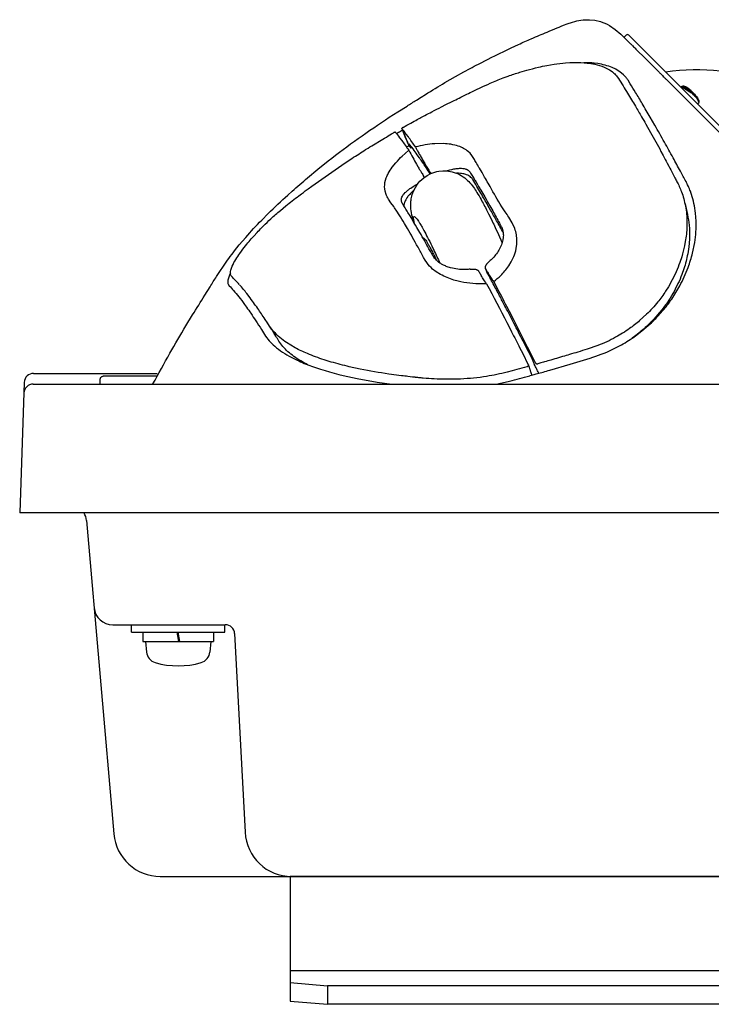
# Model space of a CAD drawing. Units: millimetres. Extents: x -1190 to 0, y 0 to 840.
# Drawn here: x -1050 to -976, y 500 to 606 of the extents above; entities that cross this region are included whole.
import ezdxf

# ---------------------------------------------------------------- set-up
doc = ezdxf.new("R2010")
doc.units = ezdxf.units.MM
doc.header["$LTSCALE"] = 4
doc.layers.get('0').update_dxf_attribs({"lineweight": 25})
for name, color, linetype in [('11B', 3, 'Continuous'), ('65', 1, 'Continuous'), ('NEJI', 7, 'Continuous')]:
    doc.layers.add(name, color=color, linetype=linetype)

# ---------------------------------------------------------------- blocks, each defined once
blk = doc.blocks.new('M4B')
at = {"layer": 'NEJI', "linetype": 'Continuous'}
for p, q in [((-3.5, 1.8), (-3.402064, 2.919415)), ((3.5, 1.8), (3.402064, 2.919415)), ((-3.8, 0.8), (-3.8, 1.8)), ((3.8, 1.8), (-3.8, 1.8)), ((0.037392, 0.8), (-0.138935, 1.8)), ((0.138935, 0.8), (-0.037392, 1.8)), ((3.8, 0.8), (3.8, 1.8)), ((-5, 0.8), (-5, 0)), ((5, 0.8), (-5, 0.8)), ((5, 0), (-5, 0)), ((5, 0.8), (5, 0))]:
    blk.add_line(p, q, dxfattribs=at)
for centre, radius, start, end in [((0, -4.6), 9, 74.11915, 105.88085), ((-2.107011, 2.806113), 1.3, 105.88085, 175), ((2.107011, 2.806113), 1.3, 5, 74.11915)]:
    blk.add_arc(centre, radius, start, end, dxfattribs=at)

msp = doc.modelspace()

# ---------------------------------------------------------------- linework, layer by layer
at = {"color": 7}
for p, q in [((-985.4497, 604.18538), (-985.22463, 604.41046)), ((-984.94178, 604.41046), (-979.35381, 598.82248)), ((-979.35381, 598.82248), (-979.26349, 598.91281)), ((-979.35381, 598.82248), (-977.54305, 597.01172)), ((-977.89487, 598.07066), (-978.29487, 598.47066)), ((-977.54305, 597.01172), (-977.45273, 597.10205)), ((-977.54305, 597.01172), (-955.85381, 575.32248)), ((-1006.89404, 589.14609), (-1006.9633, 589.33036)), ((-1007.01885, 582.6601), (-1006.9806, 582.67667)), ((-1000.13976, 578.98914), (-1000.29415, 579.39986)), ((-1035.51978, 567.82651), (-1041.31246, 567.82651))]:
    msp.add_line(p, q, dxfattribs=at)
at = {"color": 3}
msp.add_line((-1000.11443, 578.93347), (-1000.27194, 579.35251), dxfattribs=at)
for p, q in [((-1043.09875, 552.33389), (-1040.15825, 518.7238)), ((-1040.28846, 541.15958), (-1028.20744, 541.15958)), ((-1027.20881, 540.21192), (-1026.09179, 518.8979)), ((-1035.17727, 514.15958), (-667.33968, 514.15958))]:
    msp.add_line(p, q)
at = {"color": 7}
for points in [[(-1029.82941, 577.43021, -0.006925257), (-1029.15242, 578.52777), (-1028.79858, 579.07234), (-1028.41025, 579.6461, -0.015572807), (-1027.21343, 581.27193), (-1026.70621, 581.9046), (-1026.01163, 582.72573, -0.014231552), (-1024.30964, 584.56839), (-1023.60971, 585.27232, -0.011738661), (-1021.50855, 587.25683), (-1021.04673, 587.67251, -0.007205962), (-1019.38186, 589.12088), (-1018.28309, 590.03582), (-1017.17666, 590.9243, -0.02294311), (-1010.61914, 595.60277), (-1009.71896, 596.18351), (-1008.72377, 596.81537, -0.000832604), (-1007.71348, 597.45058), (-1007.1933, 597.77559), (-1006.7327, 598.06174, -0.005592833), (-1004.65217, 599.3214), (-1003.53788, 599.96517), (-1002.61685, 600.47993, -0.007014523), (-1000.85224, 601.42391), (-999.53983, 602.0926, -0.003553006), (-998.34719, 602.67762), (-997.53635, 603.06351), (-996.75197, 603.42679, -0.004232317), (-995.40867, 604.0243), (-995.14423, 604.1376, -0.002207855), (-993.49179, 604.83012), (-992.85554, 605.09801, -0.003960291), (-991.94702, 605.47788), (-991.55179, 605.6306), (-990.96274, 605.82698, -0.087836264), (-989.16072, 606.07072), (-988.56483, 606.00943), (-987.98672, 605.87588, -0.060663199), (-987.0211, 605.44967), (-986.4132, 605.03734), (-985.81057, 604.53146)], [(-985.80267, 604.52399, -0.001108017), (-985.71147, 604.43713, -0.001215614), (-985.53697, 604.26967), (-985.13287, 603.87669), (-984.75013, 603.4991, -0.000570034), (-984.50242, 603.25284, -0.000174778), (-984.17735, 602.92874), (-983.82047, 602.5727), (-983.48441, 602.23727, -0.000219103), (-981.75503, 600.50909)], [(-1000.865, 598.7737, -0.009808192), (-999.80369, 599.25658, -0.012408082), (-998.40082, 599.82564), (-997.88406, 600.01589, -0.011665244), (-996.61918, 600.43765), (-995.88574, 600.65358, -0.011177766), (-994.62859, 600.97375, -0.008477789), (-993.73017, 601.16171), (-992.94995, 601.2951, -0.015625311), (-991.7137, 601.44165), (-991.24765, 601.47287, -0.024982736), (-990.07751, 601.47876), (-989.41681, 601.42807, -0.028740483), (-988.57317, 601.29044, -0.045796456), (-987.57985, 600.98121), (-987.16198, 600.77998, -0.051003783), (-986.54589, 600.35124, -0.046736411), (-986.17016, 599.9469), (-986.05274, 599.77619)], [(-985.02423, 599.57982, 0.032451274), (-985.22375, 599.85732, 0.036301483), (-985.51978, 600.17268), (-985.71027, 600.3375, 0.047118236), (-986.34389, 600.75425), (-986.70746, 600.93002, 0.036348455), (-987.47533, 601.19664, 0.029111681), (-988.26653, 601.35938), (-988.66593, 601.40857, 0.012959946), (-989.14828, 601.4444, 0.013205075), (-989.74984, 601.4591)], [(-981.75503, 600.50909, 0.000000922), (-981.68695, 600.441, 0.000001808), (-981.59589, 600.34994, 0.000002059), (-981.47872, 600.23276, 0.000002058), (-981.3323, 600.08635, 0.000001956), (-981.15351, 599.90755, 0.000001819), (-980.93922, 599.69325), (-980.81777, 599.57181)], [(-986.05274, 599.77619, -0.00328664), (-985.06624, 598.18074, -0.002708535), (-984.2317, 596.79285, -0.002164919), (-983.57234, 595.67034, -0.00148112), (-983.11141, 594.87101), (-982.60494, 593.97843, -0.004274425), (-981.48635, 591.95067), (-981.2379, 591.48954, -0.001377924), (-980.81245, 590.69097), (-980.64142, 590.36676, -0.001196856), (-980.21052, 589.54245), (-980.10171, 589.33292), (-979.99258, 589.12211, 0.005018959), (-979.76988, 588.69745)], [(-978.80418, 588.70612, 0.001285642), (-979.40843, 589.83027, 0.001657222), (-980.18775, 591.26103, 0.002040753), (-981.109, 592.92415, 0.002517913), (-982.13904, 594.74543), (-982.6315, 595.60075, 0.002577203), (-983.50142, 597.0843, 0.002567665), (-984.22069, 598.28098, 0.002415506), (-984.79256, 599.20985), (-985.02423, 599.57982)], [(-980.11182, 598.86576, 0.000011623), (-980.81777, 599.57181)], [(-979.26349, 598.91281, -0.079047302), (-979.22786, 598.9378), (-979.21178, 598.94442, -0.056063349), (-979.17219, 598.95352), (-979.14586, 598.95565, -0.050097562), (-979.06786, 598.94995), (-979.03141, 598.94236, -0.029615747), (-978.95915, 598.9202, -0.026253499), (-978.85983, 598.87815), (-978.79863, 598.84729, -0.027409122), (-978.60922, 598.73306, -0.025024927), (-978.44251, 598.60645, -0.021296013), (-978.29487, 598.47066)], [(-1009.1407, 594.52227, -0.00219249), (-1008.30919, 594.98565, -0.001755764), (-1007.61636, 595.36428, -0.001276857), (-1007.09628, 595.64409), (-1006.80663, 595.79834, -0.002149183), (-1006.0485, 596.19661, -0.002304403), (-1005.03193, 596.71984), (-1004.54726, 596.9657, -0.001376774), (-1003.66969, 597.40578, -0.001001092), (-1002.95354, 597.76043), (-1002.51099, 597.97777, -0.001015888), (-1001.75475, 598.34602, -0.000817424), (-1001.19587, 598.61543, -0.00048009), (-1000.865, 598.7737)], [(-980.11182, 598.86576, -0.000000045), (-975.93569, 594.6893, -0.000000287), (-971.23337, 589.98663), (-968.62199, 587.37504, -0.000000613), (-965.15413, 583.90689, -0.000001152), (-961.08253, 579.83493)], [(-977.89487, 598.07066, -0.026887312), (-977.72915, 597.88664, -0.030623088), (-977.58627, 597.68532), (-977.52331, 597.57642, -0.017745256), (-977.47165, 597.47149, -0.02066371), (-977.43959, 597.39002, -0.022125889), (-977.42193, 597.32894), (-977.41492, 597.2937, -0.048768759), (-977.40987, 597.21989), (-977.41246, 597.19007, -0.053763628), (-977.4237, 597.14682), (-977.43002, 597.13312, -0.079946414), (-977.45273, 597.10205)], [(-1021.71547, 586.10556, -0.006050956), (-1020.33645, 587.17675), (-1020.03797, 587.40129, -0.001382149), (-1019.63701, 587.69912), (-1019.31101, 587.93904), (-1018.93315, 588.21534, -0.008350339), (-1016.08105, 590.22646), (-1015.36788, 590.70655), (-1014.63003, 591.19313, -0.004520639), (-1013.16214, 592.13127), (-1012.88141, 592.30665, -0.002323679), (-1012.13253, 592.76833), (-1011.67962, 593.04319, -0.004610332), (-1010.18252, 593.9274)], [(-1009.96419, 593.98903, 0.135405184), (-1009.97326, 593.99496, 0.057654189), (-1009.98378, 593.99717), (-1009.99277, 593.99753, 0.034522124), (-1010.01179, 593.99581, 0.018805322), (-1010.02971, 593.99229, 0.010096882), (-1010.04355, 593.9887), (-1010.0565, 593.98479, 0.013055291), (-1010.0811, 593.97615, 0.009286522), (-1010.10267, 593.96746, 0.006433317), (-1010.11963, 593.95997), (-1010.1259, 593.95706, 0.009635164), (-1010.15254, 593.94386, 0.007523993), (-1010.17403, 593.93225), (-1010.18252, 593.9274)], [(-1009.96419, 593.98903, -0.00872129), (-1009.51465, 593.41846), (-1009.28487, 593.11261, -0.004472976), (-1008.92546, 592.61833, -0.00389411), (-1008.53627, 592.06435)], [(-1009.19642, 594.20306, 0.001339416), (-1009.62823, 593.95555), (-1009.83865, 593.83381)], [(-1009.1407, 594.52227, 0.015635991), (-1009.17877, 594.49924), (-1009.19398, 594.48903, 0.016637559), (-1009.22136, 594.46868, 0.021398857), (-1009.24402, 594.44894), (-1009.24763, 594.44541, 0.016266641), (-1009.25625, 594.43628, 0.02587488), (-1009.26512, 594.42523, 0.044296599), (-1009.27224, 594.41333), (-1009.27454, 594.40738, 0.063862412), (-1009.2757, 594.40073, 0.10680775), (-1009.27457, 594.39384)], [(-1008.53824, 592.59631, -0.000012531), (-1008.90645, 593.49514), (-1009.02614, 593.78734, -0.000008525), (-1009.27457, 594.39384)], [(-1007.81635, 592.41904, 0.003706958), (-1008.21357, 592.98695, 0.004242856), (-1008.58005, 593.49316), (-1008.81383, 593.80567, 0.00839289), (-1009.27241, 594.39022)], [(-1008.30591, 592.30448, 0.002295655), (-1008.4222, 592.45153), (-1008.47951, 592.52294), (-1008.53608, 592.5927)], [(-1006.24606, 589.53528, 0.002764987), (-1006.68662, 590.2107, 0.002741101), (-1007.06454, 590.77579, 0.002593571), (-1007.38119, 591.23791), (-1007.62522, 591.58634, 0.005320451), (-1008.07934, 592.21395, 0.006430534), (-1008.48982, 592.75331)], [(-1008.48982, 592.75331, 0.000003417), (-1008.39787, 592.5289), (-1008.35189, 592.41669), (-1008.30591, 592.30448)], [(-999.42315, 577.9927, 0.033905662), (-998.67904, 578.63664, 0.051192199), (-997.81642, 579.65893), (-997.54552, 580.09553), (-997.36035, 580.45853, 0.04990542), (-997.06978, 581.27487), (-996.9739, 581.76301, 0.040457954), (-996.93737, 582.52057), (-996.98962, 583.01039, 0.039218449), (-997.16688, 583.67097), (-997.45434, 584.29651), (-997.80896, 584.88419, 0.004783706), (-998.18776, 585.44644), (-998.34204, 585.6753), (-998.55391, 586.00049, -0.014570465), (-999.81727, 588.16714), (-1000.01549, 588.52027, 0.003892568), (-1000.39908, 589.18747), (-1000.68132, 589.66924), (-1000.96612, 590.15707, 0.000244068), (-1001.13738, 590.45268), (-1001.23808, 590.62544, -0.001899291), (-1001.37151, 590.85534), (-1001.44124, 590.97815), (-1001.50022, 591.08367, 0.035049111), (-1001.77607, 591.52151), (-1001.9659, 591.74473), (-1002.13514, 591.90579, 0.101742678), (-1003.22244, 592.50762, 0.077075931), (-1004.81441, 592.77992), (-1005.74798, 592.76222, 0.044755762), (-1007.81635, 592.41904)], [(-1000.1866, 577.74951, -0.027203672), (-1001.32665, 577.74873), (-1001.99601, 577.80331, -0.029462487), (-1003.25092, 578.02568), (-1003.69267, 578.14698, -0.050466673), (-1005.13457, 578.74302), (-1005.58163, 579.01659), (-1005.9811, 579.32474, -0.061388285), (-1006.59366, 580.01313), (-1006.77556, 580.28798), (-1006.94123, 580.56693, -0.004333672), (-1007.09677, 580.84637), (-1007.1728, 580.9855), (-1007.2483, 581.12402, 0.001791929), (-1007.8406, 582.20745), (-1008.11778, 582.70097, 0.003552076), (-1008.68074, 583.67139), (-1009.00436, 584.22164, 0.00670654), (-1009.56516, 585.1547), (-1009.80888, 585.53366, 0.010513224), (-1010.14768, 586.01891), (-1010.44581, 586.4242), (-1010.7176, 586.8292, -0.052482262), (-1010.96628, 587.33383), (-1011.07048, 587.68776, -0.099459551), (-1011.08845, 588.59875), (-1010.94778, 589.11771, -0.039761885), (-1010.73789, 589.57774, -0.040259316), (-1010.30121, 590.25484), (-1009.9194, 590.7273, -0.020817215), (-1009.22497, 591.45086), (-1008.92089, 591.73182), (-1008.53627, 592.06435)], [(-1008.51145, 592.5624, 0.000868928), (-1008.77713, 592.40931)], [(-1008.53627, 592.06435, 0.0032343), (-1008.10642, 591.27914, 0.003813561), (-1007.70327, 590.56716), (-1007.57208, 590.34141, 0.002858579), (-1007.34476, 589.95813, 0.002732654), (-1007.16472, 589.66269, 0.0023559), (-1007.03269, 589.45137), (-1006.9849, 589.37608)], [(-1008.19404, 592.36762, 0.000024629), (-1008.20295, 592.3626), (-1008.22956, 592.34759, 0.000142737), (-1008.28105, 592.31853), (-1008.30591, 592.30448)], [(-1007.81635, 592.41904, 0.001231983), (-1007.65804, 592.12641, 0.001611002), (-1007.46092, 591.76671, 0.002015373), (-1007.23325, 591.35804, 0.002527118), (-1006.98326, 590.91853), (-1006.88299, 590.74523, 0.003030954), (-1006.65405, 590.35675, 0.004109403), (-1006.39783, 589.93544), (-1006.26347, 589.72112)], [(-1008.00054, 584.35881, -0.01529908), (-1008.18897, 585.10346), (-1008.24342, 585.38543, -0.040570921), (-1008.31878, 586.16548), (-1008.30193, 586.58892, -0.039941656), (-1008.21064, 587.13416, -0.052822601), (-1007.96788, 587.82122), (-1007.6874, 588.31214, -0.078385443), (-1006.92269, 589.12419), (-1006.55584, 589.37265), (-1006.1611, 589.57331, -0.062406698), (-1005.31214, 589.81994), (-1004.89041, 589.86141), (-1004.46572, 589.85231, -0.050950583), (-1003.67427, 589.69662), (-1003.30717, 589.55789, -0.063156218), (-1002.53453, 589.0972), (-1002.23225, 588.8386, -0.036958489), (-1001.7432, 588.29633), (-1001.58971, 588.0911, -0.018181102), (-1001.22909, 587.54811, -0.01302623), (-1000.77369, 586.76904), (-1000.65122, 586.54641, -0.005425149), (-1000.31574, 585.91456, -0.005277127), (-999.8592, 585.01228), (-999.58539, 584.45164, -0.002763), (-999.27196, 583.79414, -0.003427366), (-998.80298, 582.78121), (-998.51981, 582.15357)], [(-1006.12631, 589.58812, -0.019509428), (-1006.1633, 589.61512, -0.018111196), (-1006.19492, 589.64217, -0.017072572), (-1006.22119, 589.66815, -0.01667047), (-1006.24211, 589.69195, -0.017570993), (-1006.25768, 589.71245), (-1006.26347, 589.72112)], [(-1004.47144, 589.85277, -0.010017458), (-1004.13856, 589.9513), (-1003.92063, 590.0072, -0.023227842), (-1003.44942, 590.09847), (-1003.20626, 590.12564, -0.018933214), (-1002.9901, 590.13499, -0.027932387), (-1002.74002, 590.12339, -0.041297509), (-1002.48158, 590.076), (-1002.41374, 590.05516, -0.042470153), (-1002.26, 589.98911), (-1002.18094, 589.94119, -0.07013287), (-1002.0278, 589.80152), (-1001.96556, 589.71446)], [(-1001.66701, 588.92021, 0.036239364), (-1001.74906, 589.03707, 0.039133242), (-1001.86453, 589.15913), (-1001.96637, 589.24243, 0.047871888), (-1002.20697, 589.3854), (-1002.34522, 589.44455, 0.022483488), (-1002.51608, 589.50128, 0.023290353), (-1002.73329, 589.55294, 0.023139139), (-1002.99996, 589.5918), (-1003.21757, 589.60726), (-1003.43246, 589.61038)], [(-1001.96556, 589.71446, -0.001320551), (-1001.71347, 589.3035), (-1001.5887, 589.09849, -0.00136883), (-1001.3553, 588.7117), (-1001.20046, 588.45285, -0.000793077), (-1001.0426, 588.18726, -0.001012684), (-1000.80099, 587.77775), (-1000.59861, 587.43199), (-1000.39067, 587.07393, -0.002615521), (-999.83801, 586.1072), (-999.52942, 585.55748, -0.00152359), (-999.167, 584.9026, -0.000588721), (-998.80834, 584.24769), (-998.61302, 583.89051)], [(-1009.28851, 586.50629, -0.059167725), (-1009.32732, 586.66132, -0.066361599), (-1009.3267, 586.8358, -0.064609106), (-1009.27502, 587.02988), (-1009.21352, 587.15782, -0.049926798), (-1009.03833, 587.40377), (-1008.93003, 587.52088, -0.030251476), (-1008.64128, 587.77671, -0.019305545), (-1008.32239, 588.00832), (-1008.07315, 588.16835, -0.010708604), (-1007.58883, 588.44967)], [(-1006.9633, 589.33036, -0.013634862), (-1006.95498, 589.30614, -0.010964868), (-1006.94876, 589.28454, -0.008678702), (-1006.94441, 589.26671, -0.00626848), (-1006.9417, 589.2538), (-1006.94089, 589.24955, -0.028409965), (-1006.93389, 589.19498, -0.028301994), (-1006.93317, 589.14116), (-1006.93507, 589.11458)], [(-998.40816, 583.23796, 0.001582771), (-999.11541, 584.51166, 0.001592068), (-999.75357, 585.64343), (-1000.04696, 586.15776, 0.002438368), (-1000.80493, 587.46748, 0.003199766), (-1001.66701, 588.92021)], [(-979.76988, 588.69745, -0.016710244), (-979.5227, 588.19519, -0.01809232), (-979.28753, 587.6221), (-979.15738, 587.24435, -0.021650078), (-978.94776, 586.47484)], [(-978.33417, 587.66681, 0.016247837), (-978.5529, 588.19598), (-978.6312, 588.3643, 0.01128559), (-978.80418, 588.70612)], [(-1007.98727, 587.77939, 0.010918727), (-1008.17578, 587.60829), (-1008.25094, 587.53526, 0.015590166), (-1008.43786, 587.33862, 0.020846752), (-1008.63181, 587.10349), (-1008.72489, 586.97367, 0.016714688), (-1008.81578, 586.83034, 0.0233521), (-1008.91043, 586.65229, 0.031612476), (-1008.99272, 586.44735, 0.042624713), (-1009.04653, 586.22334), (-1009.05771, 586.10663)], [(-989.0892, 569.76383, 0.03489996), (-986.72175, 570.68343), (-985.73223, 571.1957, 0.02746213), (-984.22123, 572.1569), (-983.52502, 572.68559), (-982.84749, 573.25974, 0.028650483), (-981.59725, 574.50684), (-980.94556, 575.28068, 0.029024957), (-979.99974, 576.61971), (-979.47579, 577.51686, 0.033242433), (-978.57613, 579.50652, 0.024370667), (-978.10603, 581.0281), (-977.87025, 582.17829, 0.04715073), (-977.71917, 584.46718), (-977.77881, 585.31119), (-977.90134, 586.1231, 0.027815809), (-978.1375, 587.08441), (-978.33417, 587.66681)], [(-1009.21657, 586.3618, -0.015436424), (-1009.24437, 586.40969), (-1009.25684, 586.43374, -0.016769663), (-1009.27898, 586.48221), (-1009.28851, 586.50629)], [(-1005.93823, 580.73524, 0.000033248), (-1006.12022, 581.06191, 0.000431539), (-1006.36961, 581.50853, 0.000697093), (-1006.66439, 582.03375), (-1006.82192, 582.31293, 0.001897039), (-1007.35648, 583.25039), (-1007.66847, 583.79024, 0.002285437), (-1008.2201, 584.73061), (-1008.47097, 585.15042, 0.002287652), (-1008.77514, 585.65055, 0.001404727), (-1009.05791, 586.10695), (-1009.21657, 586.3618)], [(-978.94776, 586.47484, -0.044162156), (-978.71762, 584.77302), (-978.71139, 583.86507, -0.033626102), (-978.87662, 582.271), (-978.96164, 581.82303, -0.024045351), (-979.26258, 580.6471), (-979.46582, 580.02933, -0.017547017), (-979.86692, 579.02129), (-980.15397, 578.41087, -0.017840284), (-980.69259, 577.42745), (-980.99386, 576.94594, -0.02631452), (-981.83356, 575.7904, -0.031235227), (-983.03193, 574.47165), (-983.78154, 573.78611, -0.024264437), (-984.87124, 572.93486, -0.030323122), (-986.35763, 572.00383, -0.034537966), (-988.26639, 571.11644), (-989.38717, 570.72767)], [(-978.94776, 586.47484, 0.000078316), (-978.80241, 585.83411), (-978.72958, 585.51339), (-978.65664, 585.19244)], [(-1027.52407, 578.51988, -0.174751433), (-1027.66153, 578.82975, -0.109702922), (-1027.5983, 579.30759), (-1027.46904, 579.64693, -0.032649474), (-1027.08498, 580.35908, -0.015483753), (-1026.65803, 581.00176), (-1026.47516, 581.25424, -0.011546119), (-1025.90362, 581.98807, -0.007186138), (-1025.42802, 582.55177), (-1025.14753, 582.86864), (-1024.80323, 583.24393, -0.005700212), (-1024.31147, 583.75706), (-1024.12186, 583.94835, -0.009909516), (-1023.328, 584.7128, -0.011865511), (-1022.3075, 585.61729), (-1021.71547, 586.10556)], [(-978.65664, 585.19244, -0.033783689), (-978.46981, 584.03018, -0.038217141), (-978.4353, 582.53754), (-978.50671, 581.70563), (-978.62215, 580.9623, -0.0326838), (-979.0316, 579.35989), (-979.24664, 578.74766, -0.017727365), (-979.66435, 577.75997), (-979.95228, 577.18018, -0.018635875), (-980.51875, 576.19709), (-980.91287, 575.60394, -0.019586273), (-981.66529, 574.61913), (-982.00002, 574.23009, -0.01948389), (-982.7874, 573.40837, -0.02307098), (-983.84472, 572.46979), (-984.19239, 572.1953), (-984.58631, 571.90265)], [(-998.51428, 583.67473, -0.033132912), (-998.4413, 583.42914), (-998.40459, 583.20753, -0.055696502), (-998.40541, 582.70476), (-998.44507, 582.44751, -0.042766432), (-998.59954, 581.9229), (-998.72313, 581.63815, -0.03632083), (-999.0351, 581.09898, -0.032204324), (-999.41364, 580.61239), (-999.62045, 580.39337, -0.013528198), (-999.78813, 580.23464), (-999.89544, 580.14114)], [(-998.61302, 583.89051, -0.017966762), (-998.56013, 583.785), (-998.53633, 583.73047), (-998.51428, 583.67473)], [(-1006.9806, 582.67667, -0.286181234), (-1006.92074, 582.6593, -0.067829122), (-1006.83087, 582.57001, -0.026060368), (-1006.71237, 582.4107, -0.013789324), (-1006.56667, 582.18327, -0.008715608), (-1006.39518, 581.88961, -0.006613892), (-1006.18121, 581.49758, -0.004902377), (-1005.94593, 581.0431, -0.003922608), (-1005.69293, 580.53332), (-1005.56091, 580.25993)], [(-1001.96412, 579.30455, -0.020565394), (-1002.33112, 579.27199), (-1002.53421, 579.26582, -0.034151737), (-1003.28834, 579.30913, -0.036185968), (-1004.04685, 579.45955), (-1004.41292, 579.57692, -0.024456327), (-1004.79746, 579.74052, -0.022741026), (-1005.09136, 579.90198, -0.01910569), (-1005.3022, 580.04401), (-1005.45898, 580.16822, -0.032255229), (-1005.69874, 580.40217, -0.028315283), (-1005.85323, 580.5985, -0.02041827), (-1005.93823, 580.73524)], [(-1000.29415, 579.39986, -0.059896415), (-1000.30945, 579.46074), (-1000.3119, 579.49949, -0.054786034), (-1000.30255, 579.57989, -0.040892622), (-1000.27674, 579.66244, -0.030902865), (-1000.23747, 579.74507), (-1000.22723, 579.76327, -0.017102414), (-1000.19517, 579.81486, -0.019105973), (-1000.14532, 579.88426, -0.020018206), (-1000.07487, 579.96852, -0.020448587), (-999.98097, 580.0647), (-999.93851, 580.10379), (-999.89544, 580.14114)], [(-1027.6645, 578.86503, 0.011695584), (-1027.75792, 578.66033), (-1027.798, 578.56265, 0.020324992), (-1027.87669, 578.33682, 0.026283492), (-1027.92473, 578.13947, 0.034049487), (-1027.94424, 577.96858, 0.043376626), (-1027.93732, 577.8221, 0.052598629), (-1027.90609, 577.69802)], [(-1001.96412, 579.30455, -0.016785565), (-1001.8057, 579.31986), (-1001.73214, 579.32319, -0.015861862), (-1001.60394, 579.32261, -0.014985068), (-1001.50122, 579.31543, -0.013425049), (-1001.42431, 579.3053, -0.009994324), (-1001.37355, 579.29587), (-1001.31757, 579.28247, -0.030328127), (-1001.22588, 579.25145, -0.032652197), (-1001.15803, 579.21779, -0.032301867), (-1001.11023, 579.18504, -0.026553754), (-1001.07867, 579.15677), (-1001.06097, 579.13761, -0.053676307), (-1001.02044, 579.0795)], [(-1000.1866, 577.74951, -0.01268781), (-1000.32111, 577.93317, -0.009072755), (-1000.47219, 578.15827), (-1000.55381, 578.28629, -0.004789523), (-1000.6924, 578.51204, -0.003471215), (-1000.82001, 578.72785, -0.002475034), (-1000.93118, 578.92117, -0.001527501), (-1001.02044, 579.0795)], [(-999.42315, 577.9927, -0.008914609), (-999.5062, 578.10452, -0.007673799), (-999.60757, 578.25029, -0.00655884), (-999.72889, 578.43513), (-999.79754, 578.54381, -0.003851607), (-999.90622, 578.72093, -0.003676855), (-1000.03594, 578.93931, -0.003450126), (-1000.1876, 579.20273), (-1000.27194, 579.35251)], [(-995.14147, 569.34777, 0.001303946), (-996.27238, 571.5825, 0.001212883), (-997.26442, 573.51769), (-997.70547, 574.37019, 0.000665995), (-998.14987, 575.22412, 0.000864364), (-998.71462, 576.30168, 0.001058159), (-999.37704, 577.55432, 0.001288987), (-1000.11443, 578.93347)], [(-1026.71106, 577.67697, 0.000157989), (-1027.07065, 578.05009), (-1027.21492, 578.19965, 0.00013579), (-1027.52407, 578.51988)], [(-994.93456, 569.25466, 0.002689858), (-997.23491, 573.79387), (-997.74403, 574.78165, 0.001530451), (-998.84107, 576.88797), (-999.42315, 577.9927)], [(-1035.97083, 566.99458, -0.0062368), (-1034.1419, 570.2918, -0.005163054), (-1032.42487, 573.22297), (-1031.71174, 574.4013, -0.002693949), (-1030.40888, 576.50746), (-1029.82941, 577.43021)], [(-1027.90609, 577.69802, 0.026533089), (-1027.88441, 577.64844, 0.027449745), (-1027.85793, 577.6023), (-1027.84296, 577.58061, 0.027433509), (-1027.80943, 577.53969), (-1027.79086, 577.52045)], [(-1027.79086, 577.52045, -0.019170183), (-1027.31809, 577.01768, -0.013964205), (-1026.76951, 576.35662, -0.010465041), (-1026.13758, 575.51961), (-1025.93387, 575.23612, -0.004982527), (-1025.47386, 574.57551, -0.004613012), (-1024.9407, 573.77907, -0.004237518), (-1024.33077, 572.83359), (-1023.99589, 572.30083)], [(-1024.2434, 574.38259, 0.003037522), (-1024.62651, 574.94167, 0.003899238), (-1025.06614, 575.56513, 0.004976792), (-1025.54774, 576.22352), (-1025.90713, 576.69593, 0.013874856), (-1026.67626, 577.63729)], [(-1000.1866, 577.74951, -0.003074201), (-998.00781, 573.57639), (-997.61988, 572.82078, -0.001121718), (-996.73534, 571.08446, -0.001218931), (-995.71437, 569.05779)], [(-1023.45278, 573.18726, 0.002475797), (-1023.854, 573.80051), (-1024.05026, 574.09556), (-1024.2434, 574.38259)], [(-1023.16572, 572.72961, 0.000613093), (-1023.24927, 572.86208), (-1023.46607, 573.20243), (-1023.6825, 573.53736, 0.002948491), (-1024.04943, 574.09403), (-1024.2434, 574.38259)], [(-997.99561, 568.26603, -0.026902617), (-1000.18619, 567.80626, -0.029404933), (-1002.98218, 567.52573), (-1004.60945, 567.49949, -0.018066558), (-1006.976, 567.62127), (-1007.10187, 567.63275, -0.003946034), (-1007.56254, 567.67896), (-1007.63152, 567.68646), (-1007.70877, 567.69486, 0.000050305), (-1007.7819, 567.70276), (-1007.81202, 567.70595), (-1007.85505, 567.71047, -0.001059586), (-1008.14719, 567.74193), (-1008.61898, 567.79504, -0.002015874), (-1009.30725, 567.87787), (-1010.68361, 568.06397, -0.014192493), (-1013.73605, 568.59138), (-1014.90863, 568.84577, -0.013200995), (-1016.8446, 569.34923), (-1017.62231, 569.58807, -0.020271756), (-1019.40772, 570.24614, -0.022414623), (-1020.72373, 570.87304), (-1021.64765, 571.43045, -0.0589598), (-1022.99769, 572.59067), (-1023.45278, 573.18726)], [(-1022.45447, 571.59283, 0.000345419), (-1022.78788, 572.12666), (-1022.9542, 572.39235), (-1023.12206, 572.66012)], [(-1023.99589, 572.30083, 0.078505755), (-1022.91543, 571.05855, 0.060682966), (-1021.13221, 569.85958), (-1020.51181, 569.54865, 0.024024582), (-1018.95487, 568.90372), (-1018.00002, 568.5776, 0.027057245), (-1014.07441, 567.58244), (-1011.92297, 567.19771), (-1010.3477, 566.97714, 0.003901625)], [(-1019.35615, 569.05481, -0.007819053), (-1019.71652, 569.24126), (-1020.11941, 569.46823, -0.022576645), (-1020.85355, 569.94672, -0.026979376), (-1021.48952, 570.45924, -0.031844473), (-1022.0242, 571.00741, -0.036694238), (-1022.45447, 571.59283)], [(-989.38906, 570.72709, -0.001118693), (-990.40196, 570.41787, -0.000993948), (-991.28722, 570.15185, -0.000846269), (-992.03372, 569.93065), (-992.48308, 569.7989, -0.000940896), (-993.291, 569.56468, -0.000783122), (-993.96417, 569.37217, -0.00057095), (-994.48616, 569.22453), (-994.68532, 569.16854)], [(-997.73515, 567.29183, 0.002567266), (-995.56752, 567.87633), (-995.50886, 567.89246, 0.000469467), (-995.22159, 567.97175, 0.000570209), (-994.74511, 568.10421, 0.000694546), (-994.12426, 568.27838, 0.000872395), (-993.40392, 568.48279), (-991.22838, 569.1167), (-989.0892, 569.76383)], [(-995.86636, 568.84031, -0.001242764), (-996.93049, 568.55038), (-997.46245, 568.40762), (-997.99561, 568.26603)], [(-995.70665, 569.03879, -0.039701822), (-995.7024, 569.02082, -0.049691702), (-995.70095, 568.9976), (-995.70208, 568.98432, -0.044958279), (-995.70766, 568.96081, -0.034976585), (-995.71568, 568.94183, -0.024890302), (-995.72378, 568.92791), (-995.72712, 568.92302, -0.040700991), (-995.7454, 568.90143, -0.031773896), (-995.76424, 568.88494, -0.023649316), (-995.78133, 568.87317, -0.015341397), (-995.79434, 568.86575), (-995.80767, 568.85928, -0.025552444), (-995.83182, 568.85005), (-995.84209, 568.84698)], [(-995.70665, 569.03879, -0.00001995), (-995.66102, 568.8943), (-995.66063, 568.89308, -0.000003456), (-995.65787, 568.88432, -0.00000367), (-995.65273, 568.86807, -0.000004083), (-995.64558, 568.84541, -0.000004658), (-995.63675, 568.81743, -0.000005414), (-995.62658, 568.78523, -0.000006404), (-995.61542, 568.74989)], [(-995.61542, 568.74989, -0.000017448), (-995.58429, 568.65126, -0.000020761), (-995.54676, 568.53231, -0.000023313), (-995.50329, 568.39452), (-995.47947, 568.31901, -0.000057958), (-995.35811, 567.93401)], [(-995.05212, 569.06316, 0.000009898), (-995.07139, 569.12454, 0.000008644), (-995.08882, 569.18008), (-995.09678, 569.20543, 0.00002075), (-995.14147, 569.34777)], [(-994.59271, 568.1468, 0.00009571), (-994.6728, 568.30691, 0.000109198), (-994.76497, 568.49096), (-994.81519, 568.59118, 0.000274518), (-995.05212, 569.06316)], [(-994.93456, 569.25466, 0.041782933), (-994.92172, 569.23383, 0.030369814), (-994.90882, 569.21865), (-994.89819, 569.2086, 0.036358199), (-994.87653, 569.19256, 0.027746205), (-994.85623, 569.18135, 0.019754803), (-994.83956, 569.17424), (-994.83329, 569.17198, 0.041070126), (-994.7962, 569.16257, 0.039141491), (-994.75729, 569.1591), (-994.7375, 569.15963, 0.027463819), (-994.70806, 569.16328, 0.021411425), (-994.68532, 569.16854)], [(-1041.62922, 566.97714, -0.000034756), (-1041.62848, 567.00805), (-1041.62586, 567.11532, -0.000495936), (-1041.62148, 567.2853, -0.000792564), (-1041.6181, 567.40355), (-1041.61666, 567.44872, -0.002036378), (-1041.61451, 567.50616), (-1041.61352, 567.52662), (-1041.61266, 567.54043, -0.017451965), (-1041.60996, 567.56662), (-1041.60636, 567.58732), (-1041.60024, 567.61154, -0.052962706), (-1041.57871, 567.66485), (-1041.5594, 567.69692, -0.053741982), (-1041.52192, 567.74131), (-1041.49314, 567.76601, -0.081113789), (-1041.40688, 567.81127), (-1041.35932, 567.82283, -0.041855143), (-1041.31246, 567.82651)], [(-999.10105, 566.97714, 0.002678455), (-998.82537, 567.03279), (-997.73515, 567.29183)], [(-1035.97999, 566.97714, -0.002314441), (-1035.97083, 566.99458)]]:
    msp.add_lwpolyline(points, format="xyb", dxfattribs=at)
at = {"color": 3}
for points in [[(-978.29487, 598.47066, 0.029049242), (-978.49123, 598.6458, 0.031687272), (-978.69706, 598.78788), (-978.70951, 598.79528, 0.007180068), (-978.75342, 598.82041), (-978.78268, 598.83633, 0.013849594), (-978.86814, 598.87864), (-978.9283, 598.90374, 0.036487391), (-979.02122, 598.93137), (-979.05378, 598.93648), (-979.08338, 598.93824, 0.051428869), (-979.12472, 598.93391), (-979.13204, 598.93147, 0.212094083), (-979.14714, 598.917), (-979.1466, 598.91167), (-979.14521, 598.90866, 0.090199612), (-979.14277, 598.90562), (-979.13851, 598.90214), (-979.13084, 598.89657, 0.014253428), (-979.08643, 598.86823), (-979.04359, 598.84299), (-978.99407, 598.81479, 0.001295266), (-978.89836, 598.76123, 0.000066559), (-978.78572, 598.69854, -0.000805671), (-978.67712, 598.63789), (-978.63087, 598.61181, -0.00668692), (-978.48595, 598.52736, -0.010769939), (-978.35935, 598.4472), (-978.28475, 598.39614, -0.017686711), (-978.11208, 598.26565), (-978.04557, 598.21013, -0.012266127), (-977.93708, 598.1119), (-977.89487, 598.07066)], [(-979.26349, 598.91281, 0.295146124), (-979.26549, 598.8991), (-979.26122, 598.89222), (-979.25448, 598.88439, 0.012680506), (-979.22616, 598.85615), (-979.2191, 598.84953), (-979.21123, 598.84242, 0.017998588), (-979.17611, 598.81359), (-979.15584, 598.7986), (-979.12662, 598.77834, 0.015281547), (-978.9597, 598.67564), (-978.88814, 598.63359), (-978.75075, 598.55289, -0.000312045), (-978.65349, 598.4957), (-978.55694, 598.43833, -0.010173393), (-978.39121, 598.33482), (-978.2963, 598.26977, -0.012296265), (-978.15513, 598.16335), (-978.05429, 598.07926), (-977.94549, 597.97938, -0.027833187), (-977.76276, 597.78175), (-977.68832, 597.68506, -0.024819744), (-977.58238, 597.52139), (-977.55827, 597.47831), (-977.53615, 597.43659, -0.013254155), (-977.49538, 597.35176), (-977.47162, 597.29328, -0.055432179), (-977.44311, 597.18282), (-977.44232, 597.1339, -0.124176934), (-977.45273, 597.10205)], [(-1009.27241, 594.39022, 0.000012575), (-1008.90477, 593.49267, 0.00001258), (-1008.53608, 592.5927)], [(-1007.91186, 584.20765, -0.01046231), (-1007.97145, 584.46181), (-1007.99567, 584.58789, -0.034718648), (-1008.02123, 584.81861), (-1008.01526, 584.90532, -0.352188689), (-1007.94396, 584.97553), (-1007.87863, 584.94184, -0.062539613), (-1007.72851, 584.78592, -0.019877593), (-1007.56972, 584.56919), (-1007.50393, 584.47049, -0.009559236), (-1007.33382, 584.1988, -0.007800004), (-1007.10698, 583.80964), (-1006.92248, 583.47657, -0.006421333), (-1006.51788, 582.70822, -0.004831658), (-1006.07297, 581.81758), (-1005.83808, 581.33166, -0.004686227), (-1005.20502, 579.97538)]]:
    msp.add_lwpolyline(points, format="xyb", dxfattribs=at)
at = {"color": 7}
for centre, radius, start, end in [((-985.0832, 604.26904), 0.2, 45, 135), ((-977.5796, 575.28593), 25.4, 352.2892098, 97.7107902), ((-1009.2613, 594.3993), 0.01434, 202.3365899, 219.2302463), ((-1008.525, 592.60175), 0.01431, 202.3398358, 219.2504615), ((-999.7124, 579.15003), 0.45665, 200.6290501, 208.3088901), ((-1027.16271, 578.86899), 0.50244, 224.0121056, 227.4388034), ((-995.83024, 568.99965), 0.12964, 17.5713532, 26.6453286)]:
    msp.add_arc(centre, radius, start, end, dxfattribs=at)
for centre, radius, start, end in [((-1045.09114, 552.15958), 2, 5, 30), ((-1040.28846, 543.15958), 2, 185, 270), ((-1028.20744, 540.15958), 1, 3, 90), ((-1035.17727, 519.15958), 5, 185, 270), ((-1021.09864, 519.15958), 5, 183, 270)]:
    msp.add_arc(centre, radius, start, end)
at = {"layer": '11B'}
for p, q in [((-1048.76988, 568.13362), (-1035.51578, 568.13362)), ((-1048.81027, 566.97714), (-653.70669, 566.97714))]:
    msp.add_line(p, q, dxfattribs=at)
at = {"layer": '11B', "linetype": 'Continuous'}
for p in [(-1049.76927, 567.16852), (-652.25848, 553.15958)]:
    msp.add_line(p, (-1050.25848, 553.15958), dxfattribs=at)
at = {"layer": '11B'}
for centre in [(-1048.76988, 567.13362), (-1048.81027, 565.97714)]:
    msp.add_arc(centre, 1, 90, 178, dxfattribs=at)
at = {"layer": '65'}
for p, q in [((-681.25848, 514.15958), (-1021.25848, 514.15958)), ((-1021.25848, 514.15958), (-1021.25848, 500.79278)), ((-681.25848, 504.04892), (-1021.25848, 504.04892)), ((-1021.25848, 502.78517), (-1017.25848, 502.43654)), ((-685.25848, 502.43654), (-1017.25848, 502.43654)), ((-1017.25848, 502.43654), (-1017.25848, 500.44415)), ((-1021.25848, 500.79278), (-1017.25848, 500.44415)), ((-685.25848, 500.44415), (-1017.25848, 500.44415))]:
    msp.add_line(p, q, dxfattribs=at)

# ---------------------------------------------------------------- block references
at = {"layer": 'NEJI', "rotation": 180}
msp.add_blockref('M4B', (-1033.25848, 541.15958), dxfattribs=at)

doc.saveas('drawing.dxf')
